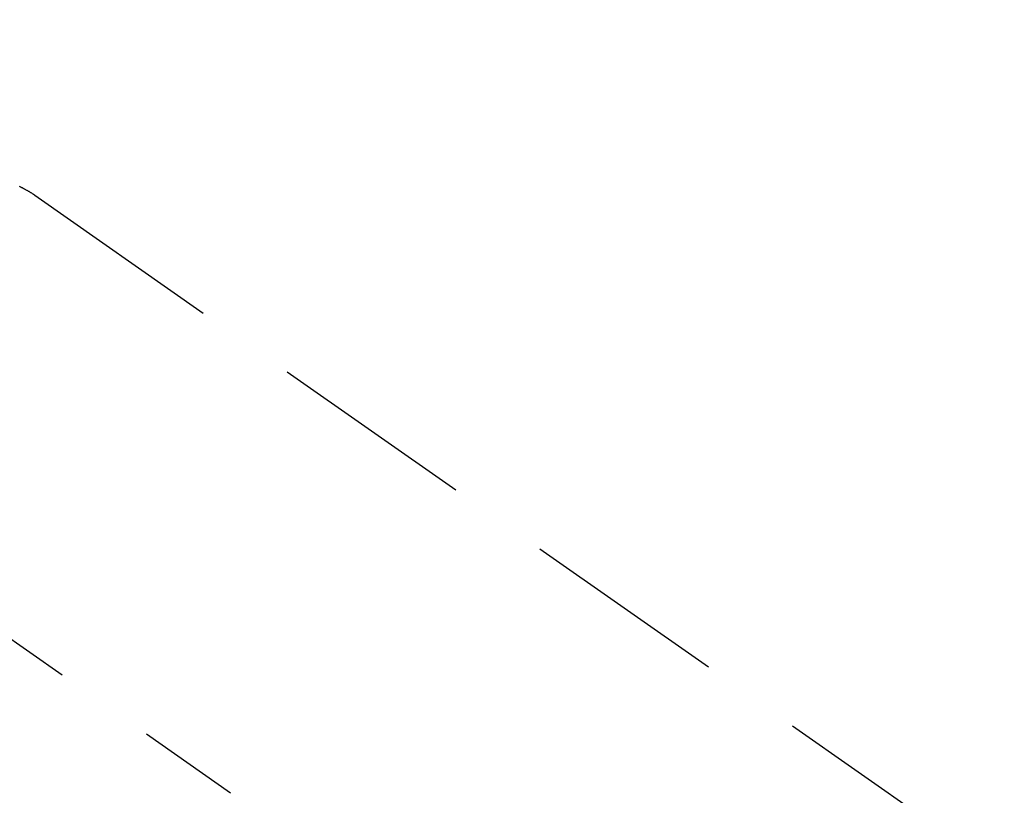
# Model space of a CAD drawing. Extents: x 55896 to 82369, y -25 to 8845.
# Drawn here: x 71642 to 71702, y 6815 to 6862 of the extents above; entities that cross this region are included whole.
import ezdxf

# ---------------------------------------------------------------- set-up
doc = ezdxf.new("R2010")
doc.units = 0
doc.header["$LTSCALE"] = 50
doc.header["$MEASUREMENT"] = 0
doc.linetypes.add('CENTER2', pattern=[1.125, 0.75, -0.125, 0.125, -0.125])
doc.linetypes.add('HIDDEN', pattern=[0.375, 0.25, -0.125])
doc.layers.get('0').update_dxf_attribs({"linetype": 'CONTINUOUS'})
doc.layers.get('DEFPOINTS').update_dxf_attribs({"color": 146, "linetype": 'CONTINUOUS'})
for name, color, linetype in [('150-機器', 8, 'CONTINUOUS'), ('160-文字', 254, 'CONTINUOUS'), ('166-寸法B', 11, 'CONTINUOUS')]:
    doc.layers.add(name, color=color, linetype=linetype)
doc.styles.add('KH001', font='txt')
doc.dimstyles.new('KH1xx030', dxfattribs={"dimscale": 30, "dimtxt": 2, "dimasz": 0.6, "dimexe": 0.3, "dimexo": 1.2, "dimgap": 0.5, "dimtad": 3, "dimdec": 1, "dimdsep": 46, "dimlunit": 6, "dimtxsty": 'KH001', "dimblk": 'DOT', "dimcen": 1, "dimdle": 1, "dimclrd": 256, "dimclre": 256, "dimclrt": 256, "dimadec": 0, "dimazin": 0, "dimtfac": 1, "dimtdec": 1, "dimtix": 1, "dimtmove": 2, "dimatfit": 3, "dimldrblk": 'CLOSEDBLANK', "dimfxl": 1, "dimtolj": 1, "dimtzin": 0, "dimlwd": -1, "dimlwe": -1, "dimarcsym": 0})

# ---------------------------------------------------------------- blocks, each defined once
blk = doc.blocks.new('F402_H')
at = {"layer": '150-機器', "color": 13, "linetype": 'CENTER2'}
blk.add_line((0, 0), (-244.018, -170.863), dxfattribs=at)
at = {"layer": '150-機器', "color": 13, "linetype": 'HIDDEN'}
blk.add_line((-167.274, -89.124), (-227.617, -131.376), dxfattribs=at)
blk.add_lwpolyline([(-166.337, -88.585), (-166.365, -88.598), (-166.393, -88.612), (-166.421, -88.626), (-166.449, -88.64), (-166.477, -88.654), (-166.505, -88.668), (-166.533, -88.683), (-166.56, -88.697), (-166.579, -88.707), (-166.597, -88.717), (-166.616, -88.727), (-166.634, -88.737), (-166.67, -88.756), (-166.706, -88.776), (-166.743, -88.797), (-166.779, -88.817), (-166.806, -88.833), (-166.833, -88.848), (-166.86, -88.864), (-166.887, -88.88), (-166.914, -88.895), (-166.94, -88.911), (-166.967, -88.927), (-166.993, -88.943), (-167.02, -88.96), (-167.046, -88.976), (-167.073, -88.993), (-167.099, -89.01), (-167.125, -89.027), (-167.152, -89.043), (-167.178, -89.06), (-167.204, -89.077), (-167.221, -89.089), (-167.239, -89.1), (-167.256, -89.112), (-167.274, -89.124)], dxfattribs=at)
blk = doc.blocks.new('_Dot')
at = {"color": 0, "linetype": 'ByBlock', "lineweight": -2}
blk.add_line((-0.5, 0), (-1, 0), dxfattribs=at)
at = {"color": 0, "linetype": 'ByBlock', "const_width": 0.5}
blk.add_lwpolyline([(-0.25, 0, 1), (0.25, 0, 1)], format="xyb", close=True, dxfattribs=at)
blk = doc.blocks.new('*D96')
at = {"layer": '166-寸法B', "transparency": 16777216}
for p, q in [((71757.196, 7009.942), (71757.196, 7168.892)), ((71631.677, 7009.942), (71766.196, 7009.942)), ((71757.196, 6991.942), (71757.196, 6752.942)), ((71644.064, 6734.942), (71766.196, 6734.942))]:
    blk.add_line(p, q, dxfattribs=at)
at = {"layer": 'DEFPOINTS', "color": 0, "transparency": 16777216}
for p in [(71595.677, 7009.942), (71608.064, 6734.942), (71757.196, 6734.942)]:
    blk.add_point(p, dxfattribs=at)
at = {"layer": '166-寸法B', "transparency": 16777216, "xscale": 18, "yscale": 18, "zscale": 18}
for p, rotation in [((71757.196, 7009.942), 90), ((71757.196, 6734.942), 270)]:
    blk.add_blockref('_Dot', p, dxfattribs=dict(at, rotation=rotation))
at = {"layer": '166-寸法B', "transparency": 16777216, "insert": (71712.196, 7099.532), "char_height": 60, "attachment_point": 5, "rotation": 90, "style": 'KH001'}
blk.add_mtext('\\A1;275', dxfattribs=at)
blk = doc.blocks.new('_ClosedBlank')
at = {"color": 0, "linetype": 'ByBlock', "lineweight": -2}
for p, q in [((-1, 0.1667), (0, 0)), ((-1, 0.1667), (-1, -0.1667)), ((0, 0), (-1, -0.1667))]:
    blk.add_line(p, q, dxfattribs=at)

msp = doc.modelspace()

# ---------------------------------------------------------------- block references
at = {"layer": '150-機器', "xscale": -1}
msp.add_blockref('F402_H', (71475.67, 6940.134), dxfattribs=at)

# ---------------------------------------------------------------- dimensions: what is measured, and where the dimension line sits
at = {"layer": '166-寸法B'}
dim = msp.add_linear_dim(base=(71757.196, 6734.942), p1=(71595.677, 7009.942), p2=(71608.064, 6734.942), angle=90, dimstyle='KH1xx030', override={"dimtmove": 1}, dxfattribs=at)
dim.commit()
dim.dimension.update_dxf_attribs({"geometry": '*D96', "text_midpoint": (71757.196, 7099.532), "dimtype": 128})

# ---------------------------------------------------------------- leaders
at = {"layer": '160-文字', "annotation_type": 0, "has_hookline": 1, "hookline_direction": 1}
for points, text_width in [([(72041.231, 6958.748), (71066.075, 5061.759), (71048.075, 5061.759)], 772.69), ([(72311.231, 6954.815), (71105.514, 4687.253), (71087.514, 4687.253)], 924.975)]:
    msp.add_leader(points, dimstyle='KH1xx030', override={"dimgap": 0.5, "dimtad": 1}, dxfattribs=dict(at, text_width=text_width))

doc.saveas('drawing.dxf')
